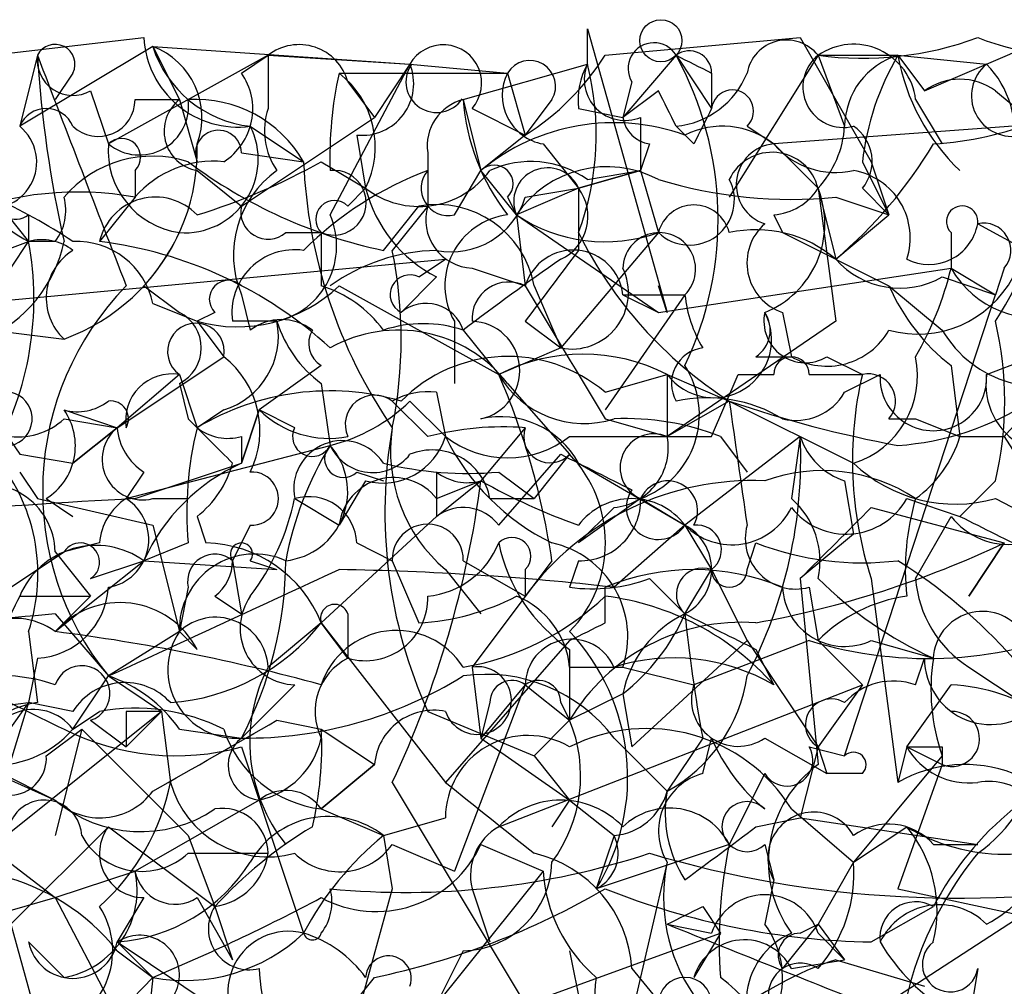
# Model space of a CAD drawing. Extents: x 4 to 1067, y 903 to 1812.
# Drawn here: x 240 to 249, y 1748 to 1757 of the extents above; entities that cross this region are included whole.
import ezdxf

# ---------------------------------------------------------------- set-up
doc = ezdxf.new("R2010")
doc.units = 0
doc.header["$MEASUREMENT"] = 0
doc.layers.add('MAIN', color=5, linetype='CONTINUOUS')

msp = doc.modelspace()

# ---------------------------------------------------------------- linework, layer by layer
at = {"layer": 'MAIN'}
for p, q in [((238.5907, 1756.8054), (240.792, 1757.0594)), ((245.0253, 1756.8054), (245.0253, 1757.1441)), ((245.0253, 1757.1441), (245.7873, 1754.4348)), ((245.1947, 1756.8901), (247.0573, 1757.0594)), ((247.0573, 1757.0594), (247.7347, 1755.8741)), ((248.2427, 1756.5514), (249.428, 1757.0594)), ((240.8767, 1756.9748), (239.6067, 1756.2128)), ((240.8767, 1756.9748), (243.332, 1756.8054)), ((240.8767, 1756.9748), (241.1307, 1756.4668)), ((239.776, 1756.8901), (239.6067, 1756.2128)), ((241.9773, 1756.8901), (240.4533, 1756.0434)), ((241.7233, 1756.7208), (241.9773, 1756.8901)), ((241.9773, 1756.8901), (243.332, 1756.8054)), ((241.9773, 1756.8901), (241.9773, 1756.3821)), ((245.872, 1756.8901), (245.364, 1756.2974)), ((245.872, 1756.8901), (246.2107, 1756.3821)), ((247.2267, 1756.8901), (246.38, 1755.5354)), ((247.2267, 1756.8901), (247.9887, 1756.8901)), ((247.2267, 1756.8901), (247.4807, 1756.2128)), ((247.9887, 1756.8901), (248.8353, 1756.8054)), ((247.9887, 1756.8901), (248.2427, 1756.5514)), ((242.57, 1755.3661), (243.332, 1756.8054)), ((243.332, 1756.8054), (242.9933, 1756.2974)), ((243.332, 1756.8054), (244.2633, 1756.7208)), ((243.84, 1756.4668), (245.0253, 1756.8054)), ((243.84, 1756.4668), (245.0253, 1756.8054)), ((240.1147, 1756.7208), (239.9453, 1756.4668)), ((242.6547, 1756.7208), (244.2633, 1756.7208)), ((244.2633, 1756.7208), (244.4327, 1756.1281)), ((246.2107, 1756.7208), (246.2107, 1756.3821)), ((246.2107, 1756.7208), (246.2107, 1756.3821)), ((242.7393, 1756.6361), (242.9933, 1756.2974)), ((245.4487, 1756.6361), (245.364, 1756.2974)), ((240.284, 1756.5514), (240.4533, 1756.0434)), ((245.7027, 1756.5514), (245.364, 1756.2974)), ((248.92, 1756.5514), (249.428, 1756.1281)), ((240.7073, 1756.4668), (241.1307, 1756.4668)), ((241.1307, 1756.4668), (241.3, 1755.8741)), ((243.84, 1756.4668), (244.0093, 1755.7894)), ((244.6867, 1756.4668), (244.4327, 1756.1281)), ((248.158, 1756.4668), (248.412, 1756.0434)), ((243.9247, 1756.3821), (244.4327, 1756.1281)), ((244.9407, 1756.3821), (245.364, 1756.2974)), ((241.7233, 1755.4508), (242.9933, 1756.2974)), ((241.808, 1756.2128), (242.316, 1755.8741)), ((245.5333, 1756.2974), (245.5333, 1755.7894)), ((246.0413, 1756.0434), (245.872, 1756.2128)), ((246.5493, 1756.2128), (246.8033, 1756.0434)), ((249.0893, 1756.2128), (246.8033, 1756.0434)), ((242.824, 1756.1281), (242.9087, 1755.6201)), ((244.4327, 1756.1281), (244.0093, 1755.7894)), ((244.602, 1756.0434), (244.9407, 1755.6201)), ((245.618, 1756.0434), (245.5333, 1755.7894)), ((246.8033, 1756.0434), (247.2267, 1755.6201)), ((241.7233, 1755.9588), (242.316, 1755.8741)), ((243.5013, 1755.9588), (243.5013, 1755.4508)), ((248.8353, 1753.8421), (254.3387, 1755.9588)), ((242.4853, 1755.8741), (242.9087, 1755.6201)), ((247.65, 1755.8741), (247.904, 1755.3661)), ((247.7347, 1755.8741), (247.904, 1755.3661)), ((240.7073, 1755.7894), (240.7073, 1755.5354)), ((241.3, 1755.7894), (241.7233, 1755.4508)), ((243.7553, 1755.3661), (244.0093, 1755.7894)), ((244.348, 1755.3661), (244.0093, 1755.7894)), ((245.5333, 1755.7894), (244.9407, 1755.6201)), ((244.9407, 1755.6201), (245.5333, 1755.7894)), ((245.0253, 1755.7048), (245.5333, 1755.7894)), ((245.5333, 1755.7894), (245.7027, 1755.1968)), ((242.7393, 1755.4508), (242.9087, 1755.6201)), ((244.9407, 1755.6201), (244.348, 1755.3661)), ((244.4327, 1755.5354), (244.9407, 1755.6201)), ((244.9407, 1755.6201), (244.9407, 1755.0274)), ((244.9407, 1755.6201), (244.9407, 1755.0274)), ((247.2267, 1755.6201), (247.396, 1754.9428)), ((247.2267, 1755.6201), (247.396, 1754.3501)), ((247.65, 1755.6201), (247.904, 1755.3661)), ((239.3527, 1755.5354), (239.6913, 1755.1121)), ((240.7073, 1755.5354), (240.3687, 1755.1121)), ((240.7073, 1755.5354), (240.3687, 1755.1121)), ((244.2633, 1755.5354), (244.348, 1755.3661)), ((247.396, 1755.5354), (247.904, 1755.3661)), ((239.6913, 1755.3661), (239.6913, 1755.1121)), ((243.078, 1755.0274), (243.4167, 1755.4508)), ((243.5013, 1755.4508), (243.1627, 1755.0274)), ((244.348, 1755.3661), (245.7027, 1754.4348)), ((244.348, 1755.3661), (244.4327, 1754.6888)), ((246.8033, 1755.3661), (246.888, 1755.1968)), ((247.396, 1754.9428), (247.904, 1755.3661)), ((248.7507, 1755.2814), (249.682, 1754.7734)), ((242.1467, 1755.1968), (242.4853, 1755.1968)), ((242.4853, 1755.1968), (242.4853, 1754.6888)), ((245.7027, 1755.1968), (244.7713, 1754.0961)), ((246.888, 1755.1968), (247.396, 1754.9428)), ((246.888, 1755.1968), (247.904, 1754.6888)), ((248.4967, 1755.1968), (248.4967, 1754.8581)), ((239.014, 1754.8581), (239.6913, 1755.1121)), ((239.522, 1754.8581), (239.6913, 1755.1121)), ((239.9453, 1755.1121), (239.6913, 1755.1121)), ((238.252, 1754.4348), (243.6707, 1754.9428)), ((243.4167, 1754.7734), (243.6707, 1754.9428)), ((243.9247, 1754.8581), (244.4327, 1754.6888)), ((245.7027, 1754.4348), (248.4967, 1754.8581)), ((248.4967, 1754.8581), (248.92, 1754.6041)), ((249.0047, 1754.8581), (248.92, 1754.6041)), ((243.586, 1754.7734), (243.2473, 1754.4348)), ((248.412, 1754.7734), (248.92, 1754.6041)), ((240.792, 1754.6888), (241.1307, 1754.4348)), ((242.6547, 1754.6888), (244.1787, 1753.8421)), ((244.5173, 1754.6888), (244.7713, 1754.0961)), ((245.7873, 1754.4348), (245.7027, 1754.6888)), ((247.904, 1754.6888), (248.412, 1754.2654)), ((240.8767, 1754.5194), (241.3, 1754.3501)), ((241.7233, 1754.6041), (241.808, 1754.2654)), ((245.9567, 1754.6041), (245.1947, 1753.5034)), ((245.364, 1754.6041), (245.9567, 1754.6041)), ((245.364, 1754.6041), (245.7027, 1754.4348)), ((247.4807, 1750.2014), (248.92, 1754.6041)), ((241.4693, 1754.4348), (241.3, 1754.3501)), ((246.888, 1754.4348), (246.9727, 1754.0114)), ((241.3, 1754.3501), (241.554, 1754.0114)), ((241.3, 1754.3501), (241.554, 1754.0114)), ((242.062, 1754.3501), (241.6387, 1754.3501)), ((243.7553, 1754.3501), (243.7553, 1753.7574)), ((244.4327, 1754.3501), (244.7713, 1754.0961)), ((247.396, 1754.3501), (245.7873, 1753.2494)), ((239.3527, 1754.2654), (240.03, 1754.1808)), ((243.84, 1754.2654), (244.1787, 1753.8421)), ((244.7713, 1754.0961), (244.1787, 1753.8421)), ((240.538, 1753.3341), (241.554, 1754.0114)), ((246.634, 1754.0114), (246.9727, 1754.0114)), ((247.3113, 1754.0114), (247.65, 1753.8421)), ((242.4853, 1753.9268), (241.8927, 1753.5034)), ((248.4967, 1753.9268), (248.5813, 1753.2494)), ((241.1307, 1753.8421), (240.538, 1753.3341)), ((241.1307, 1753.8421), (241.3, 1753.3341)), ((245.1947, 1753.6728), (245.7873, 1753.8421)), ((245.7873, 1753.8421), (246.38, 1753.5881)), ((245.7873, 1753.8421), (245.7873, 1753.2494)), ((246.2107, 1753.2494), (246.4647, 1753.8421)), ((246.4647, 1753.8421), (246.8033, 1753.8421)), ((247.142, 1753.8421), (247.65, 1753.8421)), ((247.4807, 1753.6728), (247.8193, 1753.8421)), ((241.1307, 1753.7574), (241.2153, 1753.4188)), ((242.4853, 1753.7574), (242.57, 1753.1648)), ((243.586, 1753.6728), (243.6707, 1753.2494)), ((244.2633, 1753.7574), (244.856, 1753.0801)), ((243.5013, 1753.2494), (243.1627, 1753.5881)), ((243.332, 1753.5881), (243.6707, 1753.2494)), ((246.38, 1753.5881), (245.7873, 1753.2494)), ((246.38, 1753.5881), (247.5653, 1752.9954)), ((240.03, 1753.5034), (240.538, 1753.3341)), ((241.554, 1753.5034), (241.3, 1753.3341)), ((241.8927, 1753.5034), (241.7233, 1752.9954)), ((241.7233, 1752.9954), (241.8927, 1753.5034)), ((242.2313, 1753.3341), (241.8927, 1753.5034)), ((240.03, 1753.4188), (240.538, 1753.3341)), ((245.1947, 1753.4188), (245.7873, 1753.2494)), ((247.904, 1753.4188), (248.158, 1753.4188)), ((248.158, 1753.4188), (248.5813, 1753.2494)), ((239.4373, 1753.3341), (239.6067, 1753.0801)), ((240.538, 1753.3341), (240.1147, 1752.9954)), ((240.1147, 1752.9954), (240.538, 1753.3341)), ((244.4327, 1753.3341), (244.0093, 1752.8261)), ((241.7233, 1753.2494), (241.7233, 1752.9954)), ((247.0573, 1753.2494), (245.9567, 1752.4028)), ((246.2953, 1753.2494), (246.5493, 1752.9108)), ((247.0573, 1753.2494), (246.9727, 1752.6568)), ((248.5813, 1753.2494), (249.0047, 1753.2494)), ((248.5813, 1753.2494), (249.0047, 1753.2494)), ((249.0047, 1753.2494), (249.5973, 1752.3181)), ((240.6227, 1752.6568), (242.57, 1753.1648)), ((239.6067, 1753.0801), (240.1147, 1752.9954)), ((244.1787, 1752.4028), (244.7713, 1753.0801)), ((244.856, 1753.0801), (244.5173, 1752.6568)), ((240.7073, 1752.6568), (241.7233, 1752.9954)), ((244.9407, 1752.9954), (245.9567, 1752.4028)), ((239.6067, 1752.9108), (239.776, 1752.6568)), ((240.792, 1752.9108), (240.6227, 1752.6568)), ((242.9087, 1752.8261), (242.6547, 1752.4028)), ((242.824, 1752.9108), (243.078, 1752.8261)), ((243.586, 1752.9108), (243.586, 1752.4874)), ((243.586, 1752.4874), (244.0093, 1752.8261)), ((243.586, 1752.6568), (244.0093, 1752.8261)), ((244.1787, 1752.9108), (244.5173, 1752.6568)), ((247.4807, 1752.8261), (247.5653, 1752.3181)), ((248.92, 1752.8261), (248.5813, 1752.4874)), ((239.776, 1752.6568), (240.8767, 1752.4028)), ((239.8607, 1752.6568), (240.1147, 1752.4874)), ((240.8767, 1752.6568), (241.2153, 1752.6568)), ((242.2313, 1752.6568), (242.6547, 1752.4028)), ((242.2313, 1752.6568), (242.6547, 1752.4028)), ((244.094, 1752.6568), (244.5173, 1752.6568)), ((245.5333, 1752.6568), (244.9407, 1752.2334)), ((245.5333, 1752.6568), (245.9567, 1752.4028)), ((248.0733, 1752.6568), (248.5813, 1752.4874)), ((248.92, 1752.6568), (251.0367, 1751.5561)), ((245.2793, 1752.5721), (244.9407, 1752.2334)), ((247.7347, 1752.5721), (249.0047, 1752.2334)), ((241.3, 1752.4874), (241.3847, 1752.2334)), ((243.586, 1752.4874), (242.4853, 1751.4714)), ((248.158, 1751.8948), (248.4967, 1752.4874)), ((240.8767, 1752.4028), (241.1307, 1751.3868)), ((241.808, 1752.4028), (241.6387, 1752.0641)), ((245.9567, 1752.4028), (245.2793, 1751.8101)), ((245.9567, 1752.4028), (246.2107, 1751.9794)), ((247.5653, 1752.3181), (247.0573, 1751.8948)), ((240.3687, 1752.2334), (240.03, 1752.1488)), ((241.2153, 1752.2334), (240.792, 1752.0641)), ((242.824, 1752.2334), (243.1627, 1752.0641)), ((246.5493, 1751.9794), (246.634, 1752.2334)), ((248.666, 1751.7254), (249.0047, 1752.2334)), ((249.0047, 1752.2334), (248.666, 1751.7254)), ((239.522, 1751.8101), (240.03, 1752.1488)), ((239.9453, 1752.1488), (240.284, 1751.7254)), ((239.9453, 1751.3868), (240.792, 1752.0641)), ((240.284, 1751.8948), (240.792, 1752.0641)), ((240.792, 1752.0641), (242.062, 1751.9794)), ((241.6387, 1752.0641), (241.7233, 1751.5561)), ((241.808, 1752.0641), (242.062, 1751.9794)), ((243.1627, 1752.0641), (243.4167, 1751.4714)), ((243.1627, 1752.0641), (243.4167, 1751.4714)), ((243.6707, 1751.9794), (244.0093, 1751.5561)), ((243.84, 1752.0641), (244.4327, 1751.7254)), ((244.6867, 1752.0641), (243.9247, 1751.0481)), ((244.4327, 1751.9794), (244.4327, 1751.7254)), ((244.9407, 1752.0641), (244.856, 1751.8101)), ((245.9567, 1751.5561), (246.2107, 1751.9794)), ((246.2107, 1751.9794), (246.5493, 1751.3021)), ((245.618, 1751.8948), (245.9567, 1751.5561)), ((247.0573, 1751.8948), (247.2267, 1750.1168)), ((247.7347, 1751.8948), (247.9887, 1749.9474)), ((241.2153, 1751.8101), (241.1307, 1751.3868)), ((245.1947, 1751.4714), (245.1947, 1751.8101)), ((247.142, 1751.8101), (247.2267, 1751.3021)), ((239.6067, 1751.7254), (240.284, 1751.7254)), ((239.9453, 1751.3868), (240.284, 1751.7254)), ((241.4693, 1751.7254), (241.7233, 1751.5561)), ((239.9453, 1751.5561), (240.4533, 1750.9634)), ((242.7393, 1751.5561), (242.7393, 1751.1328)), ((242.4853, 1751.4714), (241.9773, 1751.0481)), ((242.7393, 1751.1328), (242.4853, 1751.4714)), ((242.4853, 1751.4714), (243.6707, 1749.9474)), ((239.6913, 1751.3868), (239.776, 1750.7094)), ((241.1307, 1751.3868), (240.4533, 1750.9634)), ((241.1307, 1751.3868), (241.3, 1751.2174)), ((244.856, 1751.3021), (243.6707, 1749.9474)), ((246.5493, 1751.3021), (245.4487, 1750.2861)), ((247.142, 1751.3021), (246.0413, 1750.8788)), ((246.5493, 1751.3021), (247.2267, 1750.2861)), ((247.2267, 1751.3021), (247.65, 1750.8788)), ((247.7347, 1751.3021), (248.3273, 1751.1328)), ((239.776, 1751.1328), (239.6913, 1750.7094)), ((244.856, 1751.2174), (244.856, 1750.5401)), ((246.634, 1751.2174), (246.8033, 1750.8788)), ((248.158, 1750.8788), (248.2427, 1751.1328)), ((243.9247, 1751.0481), (244.0093, 1750.3708)), ((244.856, 1751.0481), (245.364, 1751.0481)), ((245.364, 1751.0481), (246.0413, 1750.8788)), ((248.666, 1751.0481), (249.174, 1750.7094)), ((240.1147, 1750.4554), (240.4533, 1750.9634)), ((240.4533, 1750.9634), (240.9613, 1750.6248)), ((244.4327, 1750.8788), (243.7553, 1749.1008)), ((244.4327, 1750.8788), (244.0093, 1750.3708)), ((244.1787, 1749.5241), (247.65, 1750.8788)), ((244.4327, 1750.8788), (244.856, 1750.5401)), ((247.65, 1750.8788), (247.2267, 1750.2861)), ((248.0733, 1750.2861), (248.4967, 1750.8788)), ((245.364, 1750.7941), (244.856, 1750.5401)), ((245.364, 1750.7941), (245.4487, 1750.2861)), ((239.014, 1750.6248), (239.6913, 1750.7094)), ((239.6913, 1750.7094), (239.014, 1748.5081)), ((239.6913, 1750.7094), (239.268, 1750.1168)), ((240.1147, 1750.6248), (239.6913, 1750.7094)), ((244.094, 1750.7094), (244.0093, 1750.3708)), ((244.7713, 1750.7094), (244.856, 1750.5401)), ((240.9613, 1750.6248), (239.268, 1749.2701)), ((240.1147, 1750.4554), (240.3687, 1750.6248)), ((240.6227, 1750.2861), (240.9613, 1750.6248)), ((240.6227, 1750.6248), (240.6227, 1750.2861)), ((240.9613, 1750.6248), (241.046, 1749.9474)), ((243.5013, 1750.6248), (244.5173, 1750.2014)), ((238.252, 1750.5401), (239.9453, 1749.7781)), ((240.284, 1750.5401), (240.6227, 1750.2861)), ((242.062, 1750.5401), (242.4853, 1750.4554)), ((244.856, 1750.5401), (244.5173, 1750.2014)), ((239.8607, 1750.2014), (240.1993, 1750.4554)), ((240.1993, 1750.4554), (239.9453, 1749.4394)), ((240.1993, 1750.4554), (241.2153, 1749.4394)), ((241.1307, 1750.4554), (241.7233, 1750.3708)), ((242.4853, 1750.4554), (242.9933, 1750.1168)), ((241.7233, 1750.2861), (241.8927, 1749.7781)), ((244.0093, 1750.3708), (244.856, 1749.7781)), ((245.2793, 1750.3708), (245.7873, 1749.8628)), ((246.126, 1750.3708), (245.7873, 1749.8628)), ((246.126, 1750.0321), (246.2107, 1750.3708)), ((246.7187, 1750.3708), (247.3113, 1750.0321)), ((247.2267, 1750.2861), (247.0573, 1749.6088)), ((247.142, 1750.2861), (247.4807, 1750.2014)), ((247.2267, 1750.2861), (247.3113, 1750.0321)), ((248.0733, 1750.2861), (247.9887, 1749.9474)), ((248.0733, 1750.2861), (248.412, 1750.1168)), ((248.412, 1750.2861), (248.412, 1750.1168)), ((244.5173, 1750.2014), (244.856, 1749.7781)), ((248.412, 1750.2014), (247.5653, 1749.1854)), ((239.268, 1750.1168), (239.9453, 1749.7781)), ((242.4853, 1749.6934), (242.9933, 1750.1168)), ((242.9933, 1750.1168), (242.4853, 1749.6934)), ((248.412, 1750.1168), (247.9887, 1748.9314)), ((246.7187, 1750.0321), (246.38, 1749.3548)), ((247.65, 1750.0321), (247.3113, 1750.0321)), ((243.1627, 1749.9474), (244.4327, 1747.8308)), ((241.8927, 1749.7781), (240.7073, 1749.1008)), ((241.8927, 1749.7781), (242.316, 1748.5081)), ((244.856, 1749.7781), (244.6867, 1749.5241)), ((244.856, 1749.7781), (245.2793, 1749.4394)), ((238.8447, 1749.6934), (239.9453, 1748.8468)), ((242.4853, 1749.6934), (243.078, 1749.4394)), ((242.4853, 1749.6934), (243.078, 1749.4394)), ((246.9727, 1749.6934), (247.5653, 1749.1854)), ((243.078, 1749.4394), (243.6707, 1749.6088)), ((246.634, 1749.5241), (247.0573, 1749.6088)), ((247.0573, 1749.6088), (248.7507, 1749.3548)), ((240.4533, 1749.5241), (239.522, 1748.5928)), ((240.4533, 1749.5241), (241.4693, 1748.7621)), ((247.5653, 1749.1854), (248.0733, 1749.5241)), ((241.2153, 1749.4394), (241.4693, 1748.7621)), ((243.078, 1749.4394), (243.1627, 1748.9314)), ((243.1627, 1749.3548), (243.7553, 1749.1008)), ((244.0093, 1749.3548), (244.602, 1749.1008)), ((245.2793, 1749.4394), (245.11, 1748.9314)), ((246.38, 1749.3548), (245.11, 1748.9314)), ((246.7187, 1749.3548), (246.8033, 1749.0161)), ((248.3273, 1749.3548), (248.7507, 1749.3548)), ((241.2153, 1749.2701), (241.9773, 1749.2701)), ((245.7873, 1749.1854), (244.602, 1744.1054)), ((247.5653, 1749.1854), (247.2267, 1748.5928)), ((239.9453, 1748.8468), (240.7073, 1749.1008)), ((244.602, 1749.1008), (243.586, 1747.8308)), ((246.8033, 1749.0161), (246.7187, 1748.5928)), ((243.1627, 1748.9314), (242.4853, 1746.4761)), ((243.9247, 1748.9314), (244.094, 1748.4234)), ((247.9887, 1748.9314), (249.174, 1748.6774)), ((237.5747, 1748.1694), (239.9453, 1748.8468)), ((239.9453, 1748.8468), (240.792, 1747.2381)), ((240.792, 1748.8468), (240.538, 1748.4234)), ((241.3, 1748.8468), (241.6387, 1748.2541)), ((241.4693, 1748.7621), (241.6387, 1748.2541)), ((246.126, 1748.7621), (246.2953, 1748.5081)), ((247.7347, 1748.4234), (248.3273, 1748.7621)), ((249.174, 1748.6774), (247.4807, 1747.5768)), ((239.522, 1748.5928), (240.3687, 1745.5448)), ((244.4327, 1747.8308), (246.2953, 1748.5081)), ((245.7873, 1748.5928), (246.2107, 1748.5081)), ((246.2953, 1748.5081), (246.0413, 1748.0848)), ((247.2267, 1748.5928), (246.888, 1748.1694)), ((247.0573, 1748.5081), (247.2267, 1748.5928)), ((247.2267, 1748.5928), (247.4807, 1748.2541)), ((247.2267, 1748.5081), (247.4807, 1748.2541)), ((239.6913, 1748.4234), (240.03, 1748.0848)), ((240.538, 1748.4234), (240.8767, 1748.0848)), ((240.538, 1748.4234), (241.554, 1747.7461)), ((240.538, 1748.3388), (240.8767, 1748.0848)), ((243.84, 1748.3388), (243.586, 1747.8308)), ((244.856, 1748.3388), (245.0253, 1747.4921)), ((246.9727, 1748.1694), (247.4807, 1748.2541)), ((247.396, 1748.2541), (248.2427, 1748.0001)), ((245.4487, 1748.1694), (246.634, 1746.7301)), ((248.7507, 1748.1694), (248.666, 1747.6614)), ((240.8767, 1748.0848), (238.252, 1745.3754)), ((240.8767, 1748.0848), (240.792, 1747.2381)), ((242.6547, 1747.6614), (242.9933, 1748.0848))]:
    msp.add_line(p, q, dxfattribs=at)
msp.add_circle((245.7268, 1757.0292), 0.201, dxfattribs=at)
for centre, radius, start, end in [((241.69, 1757.1041), 0.8991, 182.84968, 277.54158), ((247.6499, 1760.0247), 3.163, 262.31103, 290.3663), ((249.7667, 1759.685), 2.8153, 248.8456, 276.90768), ((239.9453, 1756.8054), 0.1893, 333.46201, 153.42141), ((241.9263, 1757.3075), 1.1011, 197.58746, 263.8322), ((240.6226, 1756.2974), 0.7235, 339.44581, 69.43839), ((242.2736, 1756.5091), 0.4827, 15.25408, 127.87186), ((243.65, 1756.6241), 0.3661, 318.62121, 150.31142), ((245.6603, 1756.7632), 0.2468, 30.93987, 210.99162), ((246.9261, 1756.6529), 0.3829, 38.27656, 169.78483), ((247.5654, 1756.3991), 0.5965, 6.51735, 124.59856), ((240.1147, 1756.8478), 0.3413, 172.88123, 299.73447), ((250.9541, 1757.5798), 11.1994, 183.53073, 192.72919), ((790.5373, 1967.4693), 589.6453, 200.923957, 201.1531344), ((243.119, 1758.2038), 2.4565, 302.32951, 327.67049), ((245.999, 1756.7208), 0.2116, 0, 126.87531), ((288.3713, 1841.4903), 94.6752, 243.327123, 243.55628), ((243.015, 1755.3256), 3.2573, 334.56857, 28.70522), ((247.47, 1756.5885), 0.3875, 128.89304, 284.23343), ((248.1975, 1756.2043), 0.7169, 106.9335, 179.3206), ((250.2305, 1755.5783), 2.5974, 149.66576, 173.46079), ((249.9685, 1757.2461), 2.0116, 190.19377, 226.39993), ((242.8724, 1756.6209), 0.4952, 264.39073, 21.8723), ((243.586, 1756.6361), 0.2923, 146.31537, 326.31537), ((244.475, 1756.5937), 0.2469, 329.06013, 149.02033), ((245.6189, 1756.4667), 0.6834, 150.29151, 187.11046), ((242.4214, 1756.1358), 2.6886, 339.55844, 14.4213), ((245.3852, 1756.6573), 0.3892, 157.63268, 292.36732), ((248.1487, 1759.1377), 3.0995, 273.30339, 311.1934), ((249.0788, 1756.5038), 0.3876, 128.91604, 284.2191), ((248.1483, 1756.1379), 0.9579, 349.22382, 44.1752), ((241.2346, 1756.3782), 0.5968, 302.35853, 35.03213), ((246.3311, 1755.9169), 3.7633, 167.66556, 181.94156), ((242.1071, 1756.0148), 0.8935, 333.78482, 52.20151), ((244.6866, 1756.5091), 0.4733, 153.42953, 259.70382), ((245.7935, 1757.0229), 0.8139, 275.53477, 338.21297), ((248.5813, 1756.0862), 0.5754, 53.94261, 126.04934), ((161.1474, 1714.0621), 94.6305, 26.45046, 26.67967), ((246.4102, 1756.3579), 0.201, 313.79056, 173.08363), ((240.3576, 1756.4645), 0.3498, 226.01931, 0.37683), ((240.7496, 1756.4076), 0.4695, 230.86944, 7.24461), ((241.3679, 1756.1662), 0.3829, 128.27656, 259.78483), ((241.2863, 1755.2802), 1.1887, 29.97506, 93.4242), ((243.9503, 1756.0263), 0.4541, 104.05766, 188.54948), ((245.8604, 1756.6121), 2.0256, 184.11343, 217.96007), ((239.8607, 1756.1069), 0.2752, 22.63268, 157.36732), ((242.6125, 1756.1705), 0.6695, 161.57588, 214.69407), ((330.8209, 1713.8528), 94.6976, 153.31362, 153.542749), ((239.3258, 1755.8703), 0.443, 251.23788, 50.64325), ((241.1816, 1755.8966), 0.7017, 265.83991, 26.78415), ((245.2794, 1754.2546), 1.9922, 70.12427, 129.60893), ((245.6605, 1756.3399), 0.2995, 188.15715, 261.84285), ((246.3134, 1755.4204), 0.7925, 51.82004, 116.74934), ((246.5238, 1756.2721), 0.9587, 317.15144, 356.45386), ((247.3384, 1755.878), 0.4044, 320.38668, 55.8738), ((241.5039, 1755.955), 0.2194, 0.99226, 201.64135), ((241.2436, 1755.9814), 0.7927, 175.51426, 261.81163), ((240.5803, 1755.9164), 0.1796, 315, 135), ((239.4011, 1755.983), 1.8999, 317.06253, 1.82184), ((246.8373, 1755.6539), 0.391, 94.98878, 252.33908), ((247.3961, 1756.5518), 0.7809, 220.61721, 282.51289), ((244.5587, 1758.288), 4.3864, 310.30363, 329.22173), ((240.8767, 1754.8158), 1.1112, 72.25808, 139.6392), ((246.7884, 1755.5129), 0.4512, 13.74367, 154.83199), ((241.4573, 1754.8883), 0.9906, 84.39761, 139.21238), ((244.0517, 1759.6417), 4.7159, 233.0261, 258.08437), ((239.4798, 1761.25), 6.159, 287.18959, 299.20821), ((247.1848, 1756.086), 4.8734, 182.49206, 214.37973), ((244.1363, 1755.6624), 0.1796, 315, 135), ((244.4863, 1754.9401), 0.9355, 54.82184, 114.79268), ((242.6336, 1754.985), 0.9868, 125.39729, 202.70607), ((244.6606, 1752.6833), 3.3154, 110.46725, 135.00611), ((242.6042, 1755.4822), 0.3091, 247.38299, 96.35247), ((243.4187, 1756.2834), 0.8367, 232.44393, 323.81353), ((243.6989, 1755.6201), 0.2602, 139.41065, 282.51925), ((244.6444, 1755.4931), 0.3224, 23.20092, 203.19392), ((245.2143, 1754.7799), 1.046, 62.16339, 145.91493), ((247.4565, 1755.1484), 0.6502, 341.56505, 80.36672), ((240.4112, 1756.4245), 1.4969, 208.73785, 241.2536), ((246.973, 1759.8548), 4.3401, 252.98084, 275.59316), ((245.999, 1755.5072), 0.4291, 226.33134, 27.41284), ((246.1272, 1756.17), 3.3334, 326.91013, 351.97782), ((240.1586, 1752.471), 3.1132, 79.84841, 111.57175), ((244.1847, 1755.9466), 1.3171, 194.35276, 242.96416), ((244.5809, 1755.3503), 0.4498, 295.04383, 36.8648), ((246.3801, 1755.2814), 0.9118, 291.79908, 21.80491), ((246.7612, 1755.9162), 0.5517, 274.3764, 327.53996), ((239.5643, 1755.5354), 0.2116, 180, 306.87531), ((236.9825, 1750.3713), 5.6821, 56.54765, 65.34599), ((239.5641, 1755.4085), 0.4829, 322.13334, 15.23639), ((240.903, 1754.9874), 0.5487, 43.64855, 166.86293), ((242.6123, 1755.3238), 0.1796, 45, 225), ((243.5859, 1754.5194), 0.9466, 10.30809, 100.29618), ((243.726, 1755.7536), 0.7396, 259.08814, 342.84146), ((246.0413, 1755.1121), 0.349, 14.04022, 165.95579), ((241.9773, 1755.3944), 0.2602, 167.48075, 310.60607), ((241.8926, 1755.0698), 0.7394, 283.24496, 23.62494), ((243.9435, 1755.3191), 0.4614, 163.41494, 267.66472), ((244.3481, 1754.6887), 0.6827, 97.13543, 209.73447), ((245.1946, 1756.6356), 1.5259, 236.3016, 289.45024), ((248.6025, 1755.3026), 0.1497, 351.85907, 225), ((247.0452, 1754.9065), 0.4971, 131.05257, 251.5687), ((248.285, 1755.3662), 0.4734, 243.43495, 349.68), ((248.8071, 1755.0274), 0.2602, 319.41065, 102.51925), ((239.361, 1756.0098), 1.9475, 290.09119, 335.32595), ((248.5783, 1757.0032), 4.0614, 206.40859, 237.23061), ((245.7111, 1754.8496), 0.3472, 315.01167, 178.59719), ((246.634, 1754.0536), 1.1711, 49.40507, 102.52669), ((238.7583, 1755.3752), 1.2986, 293.10995, 348.31108), ((236.728, 1754.5617), 3.014, 330.55599, 10.52215), ((239.8183, 1754.6461), 0.483, 52.14062, 105.24471), ((240.1499, 1754.3712), 0.7417, 11.52504, 92.72006), ((239.8816, 1751.164), 3.978, 47.48274, 82.96663), ((240.3939, 1754.5719), 0.5343, 121.50633, 227.06327), ((242.2313, 1754.4348), 0.5986, 81.86584, 188.13416), ((243.628, 1753.2077), 1.8202, 91.32219, 125.53951), ((239.0135, 1754.1808), 4.2347, 348.46638, 11.53229), ((244.8899, 1754.5533), 0.4769, 6.11593, 163.4918), ((414.0276, 1627.6769), 211.6803, 143.014185, 143.243346), ((258.8785, 1734.5691), 24.7811, 124.69958, 127.36242), ((248.0082, 1755.4831), 0.8165, 221.43017, 299.6387), ((244.8771, 1754.6253), 0.5397, 258.69423, 25.55372), ((245.3613, 1755.6213), 3.227, 330.07343, 346.31946), ((249.301, 1755.3068), 0.921, 209.15612, 288.76743), ((241.5963, 1754.5618), 0.1796, 45, 225), ((243.332, 1754.6041), 0.1893, 63.42141, 243.42141), ((244.2755, 1754.3743), 0.3516, 63.44224, 183.94631), ((248.1792, 1755.2601), 1.0321, 254.53503, 331.86318), ((242.6304, 1752.731), 2.8043, 135.72095, 219.07334), ((241.6809, 1755.7051), 1.4075, 254.29895, 313.77659), ((242.1466, 1753.5881), 1.1516, 36.02408, 72.89617), ((562.3134, 1944.5535), 370.2658, 210.849149, 211.078332), ((249.7231, 1755.4922), 1.9886, 203.82851, 231.92336), ((243.4858, 1754.1478), 0.3732, 18.36698, 129.72694), ((247.1855, 1754.7314), 1.2354, 185.91457, 210.94785), ((240.9613, 1754.0961), 0.3787, 296.57182, 63.42818), ((246.2302, 1754.1743), 0.5536, 216.87197, 28.06944), ((246.4645, 1754.2655), 0.3054, 303.70568, 33.66405), ((247.107, 1754.3519), 0.3971, 167.94858, 300.96376), ((241.2885, 1754.0615), 0.2703, 349.31391, 234.27502), ((241.3358, 1754.2101), 0.7396, 287.15854, 10.91186), ((242.1043, 1753.8845), 0.4826, 52.11148, 127.87915), ((243.1632, 1754.6891), 1.1522, 197.11077, 233.96056), ((243.459, 1753.1238), 1.2035, 71.54397, 108.45603), ((243.9088, 1753.8792), 0.4712, 282.31385, 88.06614), ((245.7025, 1753.5881), 3.3065, 346.67613, 13.32387), ((242.6124, 1754.1384), 0.2469, 149.04022, 239.00838), ((243.2191, 1752.9392), 1.3266, 38.08106, 119.2954), ((247.3114, 1754.604), 0.6826, 240.24991, 330.2572), ((249.357, 1754.82), 1.0957, 210.40775, 296.81527), ((246.1684, 1753.7574), 0.3413, 97.13543, 209.73447), ((241.0064, 1753.3054), 0.8935, 333.79057, 52.20151), ((244.2666, 1752.5818), 1.4323, 49.6126, 135.36771), ((244.983, 1752.2755), 1.761, 62.82382, 117.17618), ((246.9727, 1753.842), 0.1694, 0.03384, 179.96618), ((247.2987, 1753.8318), 0.8779, 287.67953, 11.80529), ((245.237, 1753.4611), 0.8572, 290.22354, 32.9059), ((241.0601, 1753.4047), 0.4431, 80.83106, 189.16894), ((241.1307, 1753.8421), 0, 0, 0), ((244.9936, 1754.3183), 0.9438, 210.30057, 287.62094), ((237.7311, 1751.0383), 7.0308, 8.38941, 23.50227), ((251.1532, 1753.019), 3.5986, 166.7778, 198.20385), ((247.7065, 1753.5882), 0.2601, 319.3796, 102.54553), ((248.3273, 1753.8139), 0.5088, 176.82267, 3.17733), ((249.4948, 1753.7485), 0.6661, 171.9222, 311.4764), ((239.4656, 1753.4188), 0.2602, 282.51925, 139.41065), ((242.5639, 1751.236), 2.4494, 73.79884, 121.06485), ((243.5014, 1752.9955), 0.6826, 82.88019, 119.75009), ((247.0151, 1753.9408), 0.5373, 256.31553, 330.07521), ((239.5878, 1753.8986), 0.6524, 208.41912, 312.66472), ((240.1569, 1753.9691), 0.4827, 254.75737, 307.88123), ((240.4745, 1753.4187), 0.1707, 330.28011, 97.13334), ((242.1656, 1754.7902), 1.675, 283.97153, 314.13646), ((242.9934, 1753.3658), 0.2795, 52.7077, 204.61192), ((246.1684, 1752.2337), 1.3865, 58.73362, 102.34413), ((250.08, 1764.3811), 11.4096, 251.07753, 259.43837), ((542.7614, 1795.3164), 299.3045, 188.014144, 188.243348), ((247.8049, 1755.833), 2.6745, 273.94062, 302.92714), ((239.5413, 1753.1609), 0.5968, 302.35853, 35.02427), ((242.5605, 1754.1912), 0.9587, 225.84526, 280.74963), ((249.5127, 1752.8684), 0.635, 36.8699, 143.1301), ((347.2769, 1859.0569), 149.6946, 224.885381, 225.114565), ((244.1927, 1752.5861), 0.8527, 28.68715, 102.42094), ((245.3919, 1750.9629), 2.4585, 68.44094, 92.6251), ((240.7813, 1753.0324), 0.3876, 128.88375, 284.2514), ((241.0882, 1753.3764), 0.5518, 184.39632, 237.53677), ((244.5594, 1752.5297), 3.3572, 166.13678, 185.0634), ((241.5964, 1753.7153), 0.4829, 232.13334, 285.23639), ((242.4006, 1753.2495), 0.1894, 153.44849, 333.43495), ((247.7345, 1752.5297), 4.642, 170.02105, 204.2273), ((244.629, 1753.1113), 1.4831, 171.36016, 229.74776), ((244.2211, 1750.4981), 2.8439, 85.73295, 104.66122), ((244.6697, 1753.2494), 0.2517, 160.33393, 317.73703), ((242.6864, 1752.7467), 0.4639, 32.41909, 191.17429), ((243.068, 1753.4369), 0.6312, 255.38256, 342.71908), ((244.2634, 1754.0116), 0.9655, 232.13074, 307.86457), ((245.6607, 1754.2234), 2.2156, 206.07931, 243.92069), ((245.5334, 2091.949), 338.7003, 269.885409, 270.114575), ((245.2254, 1753.1417), 0.5721, 275.40568, 10.85035), ((245.6603, 1752.9531), 0.3224, 66.79908, 246.79908), ((242.5642, 1753.0484), 4.4976, 332.38148, 2.56143), ((247.6922, 1753.4611), 0.6693, 198.44036, 251.57859), ((247.4812, 1753.5877), 1.1509, 306.01859, 342.90642), ((245.2939, 1751.4855), 3.1999, 148.34593, 169.58273), ((242.0737, 1752.7239), 0.6639, 276.3135, 41.61705), ((242.697, 1753.0378), 0.1796, 135, 315), ((242.9768, 1753.3543), 0.4488, 204.97756, 322.33331), ((243.5437, 1752.5637), 0.5581, 9.6024, 112.29135), ((238.0401, 1751.9371), 1.7405, 341.56817, 41.04905), ((329.7899, 1922.2705), 189.3503, 243.320357, 243.549527), ((243.9776, 1752.2335), 1.22, 316.05273, 43.94388), ((242.4852, 1751.3022), 1.8567, 114.22662, 155.77338), ((240.707, 1753.2497), 0.9658, 307.87967, 344.73343), ((243.8824, 1756.2585), 3.3608, 256.15189, 275.05798), ((247.2714, 1751.3224), 1.6021, 56.3992, 110.18141), ((248.5389, 1754.0113), 1.4071, 226.21802, 285.7144), ((241.8221, 1752.6568), 0.2544, 266.82267, 93.17733), ((243.1735, 1752.3349), 0.5232, 37.96718, 172.54357), ((234.4087, 1754.0857), 9.6829, 334.69838, 352.52548), ((243.8824, 1753.292), 0.4829, 232.13334, 285.23639), ((247.0172, 1758.2082), 6.1656, 240.80044, 250.31867), ((246.5978, 1750.1531), 2.6758, 87.41027, 144.01277), ((245.7933, 1752.5418), 0.2843, 330.73007, 156.13982), ((239.2822, 1752.1347), 0.6633, 1.21814, 113.84848), ((245.7027, 1752.5721), 0.3053, 146.31514, 326.31514), ((244.2152, 1686.0152), 66.7339, 93.013171, 96.515047), ((240.9188, 1752.1913), 0.5517, 122.46004, 175.6236), ((240.3762, 1752.2658), 0.4622, 279.60295, 57.77124), ((239.9245, 1753.1433), 2.3575, 323.02754, 348.09094), ((242.363, 1752.2146), 0.4614, 2.33528, 106.58506), ((245.4487, 1752.0218), 0.635, 36.8699, 143.1301), ((244.9549, 1752.6425), 0.5786, 268.59364, 1.41626), ((247.4948, 1752.9812), 0.6633, 218.08106, 330.71801), ((246.4643, 1752.064), 0.7809, 347.48711, 49.38279), ((250.4474, 1751.9791), 2.3876, 163.51038, 186.09957), ((249.0412, 1752.9092), 0.6888, 217.76336, 338.50138), ((243.84, 1752.1486), 0.4234, 36.88884, 126.85907), ((246.4046, 1752.8483), 0.6317, 224.84608, 334.07181), ((78.0835, 1921.5708), 239.4621, 314.881196, 315.110396), ((333.5699, 1921.6679), 189.328, 243.327124, 243.556307), ((243.5014, 1752.0747), 0.3389, 358.20692, 181.79255), ((245.7309, 1751.9795), 0.4798, 298.07108, 61.9233), ((246.0683, 1752.168), 0.2363, 307.05416, 96.55971), ((247.015, 1752.2758), 0.4827, 164.74592, 285.25408), ((244.3057, 1752.1064), 0.1796, 315, 135), ((240.3348, 1751.4207), 0.7893, 54.6024, 157.29135), ((240.1852, 1752.05), 0.184, 302.48075, 147.51925), ((241.3584, 1751.0196), 1.2141, 21.84698, 88.75874), ((241.7234, 1752.1276), 0.1059, 323.10844, 216.85907), ((243.4224, 1752.5363), 0.8147, 275.55735, 338.17378), ((245.7873, 1752.572), 1.6439, 191.88686, 235.49112), ((244.4941, 1751.3372), 0.9167, 341.61644, 77.87119), ((247.6501, 1754.8592), 2.8155, 248.84517, 276.90719), ((244.9299, 1760.8419), 9.5242, 280.30705, 295.33035), ((241.8504, 1751.4079), 0.72, 65.69896, 181.6793), ((241.4693, 1751.8665), 0.2603, 49.39393, 192.51925), ((-12.4371, 2301.8023), 606.1164, 294.6598777, 294.8890685), ((241.2153, 1752.0642), 0.4234, 306.85907, 359.98647), ((238.4477, 1752.0894), 3.6991, 332.31548, 359.60812), ((242.2185, 1724.7878), 27.1951, 83.53768, 89.08096), ((246.0413, 1749.7777), 2.2017, 67.38334, 112.61426), ((246.1259, 1751.7424), 0.2517, 70.31249, 227.75388), ((246.38, 1751.9794), 0.1693, 180, 0), ((245.2769, 1747.7433), 5.1013, 41.63942, 57.88699), ((245.0678, 1753.375), 1.5792, 262.29219, 290.39043), ((249.8693, 1754.5358), 3.7361, 224.98265, 245.62331), ((249.259, 1751.9796), 1.1043, 184.40428, 237.51886), ((239.7337, 1751.8524), 0.7208, 273.36413, 356.63587), ((247.4806, 1751.8383), 0.5933, 182.72447, 295.35582), ((324.1719, 1709.2061), 94.6529, 153.306795, 153.535978), ((242.2495, 1751.417), 0.5385, 145.06463, 268.0632), ((242.9048, 1751.7062), 0.5968, 253.90031, 1.84359), ((243.3015, 1753.7283), 2.2598, 272.92204, 297.58673), ((243.4169, 1753.5879), 2.5748, 279.45793, 313.66712), ((244.0459, 1750.9696), 0.8139, 5.53477, 68.21297), ((244.883, 1749.1816), 2.5628, 41.4709, 83.01419), ((248.2847, 1750.2444), 1.496, 98.1236, 135.00812), ((240.5643, 1750.8352), 0.8291, 27.45211, 138.2953), ((242.6123, 1751.5138), 0.1339, 18.42141, 198.46201), ((242.6337, 1720.4115), 31.2604, 94.93354, 97.74427), ((239.5644, 1750.8787), 0.6351, 53.14273, 179.99098), ((241.4758, 1751.0219), 0.5022, 2.9906, 133.40259), ((246.4221, 1750.5826), 1.079, 115.55101, 168.69632), ((244.1355, 1752.3611), 1.9912, 308.09581, 336.15379), ((330.9853, 1920.7415), 189.3504, 243.316974, 243.546117), ((260.4869, 1753.0268), 14.6044, 185.77961, 190.47826), ((248.7951, 1751.1115), 0.4684, 36.00129, 177.39299), ((240.9059, 1752.7144), 2.0099, 273.99706, 321.79698), ((246.4995, 1749.5653), 1.9108, 85.96373, 149.32678), ((202.6954, 1836.0716), 94.6752, 296.443721, 296.672877), ((248.2742, 1754.9464), 3.8161, 252.74118, 294.41053), ((252.1658, 1775.7848), 28.0866, 240.30456, 244.40003), ((237.6989, 1733.5506), 17.9771, 74.55877, 82.82162), ((241.6751, 1751.0235), 0.6545, 146.28322, 274.22346), ((243.2027, 1750.6426), 0.7553, 32.4677, 161.77616), ((243.3799, 1749.9933), 2.03, 328.45925, 43.35122), ((244.8741, 1750.8728), 0.4414, 23.39456, 179.22122), ((247.9204, 1750.4527), 1.4449, 305.07258, 36.00463), ((242.9934, 1750.6248), 0.568, 116.57407, 206.56054), ((245.8496, 1749.2378), 1.898, 59.83613, 107.48603), ((248.8736, 1751.1307), 0.6309, 179.80929, 318.10931), ((250.2318, 1750.8364), 1.9274, 171.15394, 199.23589), ((240.1993, 1750.7941), 0.2678, 288.44172, 161.55828), ((243.3601, 1750.3313), 1.5575, 152.5992, 218.82584), ((243.9768, 1750.729), 0.3233, 198.79917, 99.27296), ((239.4373, 1749.4392), 1.5266, 70.5633, 109.4367), ((240.0302, 1749.6936), 1.3384, 34.69218, 71.57182), ((241.7693, 1754.2832), 3.9127, 269.32638, 301.95354), ((244.0572, 1749.4468), 1.5321, 37.09204, 98.1502), ((245.0675, 1751.1753), 1.4969, 298.7412, 351.86178), ((240.6124, 1750.3138), 0.5869, 42.37612, 147.99979), ((368.9772, 1623.6249), 179.6053, 134.885409, 135.114591), ((244.3057, 1750.7095), 0.2116, 53.12469, 180.02706), ((244.5597, 1750.7095), 0.2116, 359.97292, 126.87531), ((246.4647, 1750.7377), 0.4463, 161.56911, 304.69434), ((247.9464, 1750.2859), 0.6295, 70.35903, 137.71713), ((248.4118, 1749.1005), 1.7803, 25.35169, 87.26665), ((239.903, 1749.8204), 0.898, 98.1301, 171.8699), ((247.3536, 1750.4978), 0.2468, 59.00838, 239.06013), ((239.7375, 1750.1706), 0.4726, 37.05416, 186.53701), ((240.7073, 1748.7627), 1.8926, 63.42547, 100.30593), ((240.792, 1665.9749), 84.6501, 89.885408, 90.114592), ((243.5577, 1750.0698), 0.5664, 78.49168, 175.23972), ((248.5055, 1750.3623), 0.2626, 249.15039, 91.92005), ((72.1397, 2046.5344), 341.3008, 299.629788, 299.858965), ((243.5759, 1750.0122), 1.3847, 323.33864, 22.41074), ((239.3647, 1751.1029), 0.9908, 264.39931, 319.19486), ((241.0953, 1752.558), 2.3571, 243.13056, 285.4519), ((242.6184, 1750.8061), 1.1207, 198.23609, 263.17875), ((239.1837, 1750.2858), 3.306, 346.6792, 2.94064), ((244.4568, 1749.6088), 0.7861, 59.48494, 180), ((245.5907, 1748.8339), 1.6275, 31.8785, 116.83585), ((241.93, 1750.1093), 0.3333, 128.32425, 263.57438), ((241.7235, 1750.5398), 0.7803, 282.52403, 347.4919), ((247.8189, 1751.0477), 1.7448, 202.82649, 230.91044), ((246.9304, 1750.1591), 0.2469, 210.95978, 30.97172), ((248.2427, 1834.9359), 84.65, 269.885341, 270.114592), ((248.666, 1750.6247), 0.6826, 209.73863, 277.12814), ((239.5066, 1750.1783), 0.3548, 204.33303, 3.73245), ((247.5653, 1750.1167), 0.1197, 315.03384, 134.96616), ((247.904, 1749.1855), 1.1515, 126.02701, 216.03103), ((248.6282, 1748.8311), 1.2865, 68.9967, 119.8073), ((246.2742, 1749.4817), 0.57, 105.06998, 211.32235), ((238.929, 1750.3709), 2.1589, 311.82506, 348.68747), ((241.9774, 1750.2015), 0.9654, 195.2598, 285.24835), ((413.4286, 1961.2707), 271.0632, 231.224775, 231.453945), ((248.8566, 1749.376), 0.5811, 349.50026, 100.49974), ((240.3734, 1750.2344), 0.6257, 226.82632, 323.56055), ((242.1505, 1749.4666), 0.4043, 34.11447, 129.61144), ((245.2276, 1750.0179), 0.5808, 275.1069, 344.51127), ((246.9307, 1749.6513), 1.1628, 169.52019, 213.11062), ((239.8437, 1749.4225), 0.356, 2.72095, 205.34847), ((240.7631, 1750.7406), 1.263, 229.6467, 303.99454), ((244.7713, 1748.9597), 0.8184, 43.59896, 136.39622), ((246.5494, 1749.5241), 0.2394, 45, 315), ((241.542, 1749.2642), 0.4353, 0.77653, 99.61379), ((245.8085, 1749.0583), 0.6439, 27.42074, 133.65959), ((247.1843, 1749.2278), 0.4359, 29.04694, 209.05843), ((251.0362, 1747.323), 3.0674, 129.39757, 152.02058), ((242.5512, 1748.7716), 0.8506, 51.73154, 150.89175), ((247.9002, 1748.9815), 0.5673, 41.15457, 126.18108), ((240.7921, 1749.2702), 0.4234, 143.15176, 269.98647), ((244.5394, 1745.9597), 4.1568, 120.96447, 137.61004), ((244.4467, 1749.0585), 0.5372, 119.92479, 193.68447), ((119.2834, 1918.611), 211.6803, 306.756676, 306.985837), ((249.0047, 1751.0485), 1.7864, 238.5753, 301.42196), ((247.0994, 1748.7197), 1.2631, 346.43352, 39.55526), ((240.7731, 1749.7499), 0.6524, 208.41912, 312.66472), ((242.6612, 1749.7066), 0.6127, 225.43646, 324.95051), ((245.0249, 1747.069), 3.0674, 129.39757, 152.02058), ((243.0096, 1749.814), 1.1002, 241.53875, 335.32889), ((244.9407, 1749.27), 0.3786, 296.56505, 26.57859), ((250.7805, 1748.4235), 4.498, 168.05053, 184.3185), ((241.3848, 1749.3546), 0.5985, 278.11656, 351.88344), ((243.2894, 1756.3414), 7.4448, 264.45482, 288.22687), ((244.2491, 1748.0987), 1.2017, 3.3729, 77.10402), ((248.5587, 1759.1685), 10.326, 253.45393, 280.51999), ((251.3707, 1747.1221), 3.388, 140.65348, 176.60385), ((240.4109, 1750.0746), 1.6561, 274.40162, 327.52483), ((243.8189, 1749.2066), 0.8681, 271.39284, 358.60057), ((247.3966, 1748.8469), 1.6445, 168.12157, 214.50081), ((246.1897, 1749.0794), 1.3797, 318.73203, 4.40635), ((248.1156, 1749.9053), 1.4969, 298.73785, 331.2536), ((238.9316, 1747.0656), 2.0498, 38.39963, 114.46454), ((239.8837, 1748.9161), 0.8441, 279.98124, 12.63999), ((241.0883, 1749.1714), 0.3875, 190.49794, 303.11188), ((246.0695, 1749.1996), 1.4708, 183.85165, 229.28167), ((242.1041, 1748.8045), 0.4829, 322.13334, 15.23639), ((241.4845, 1755.2935), 7.3649, 281.82151, 300.24955), ((247.8496, 1755.6019), 7.1794, 248.29714, 269.08299), ((233.3182, 1766.1198), 19.5548, 292.73864, 297.95572), ((246.7187, 1748.3387), 0.5355, 18.44172, 161.55828), ((248.158, 1748.4657), 0.3413, 60.26553, 187.11877), ((239.7197, 1748.3388), 0.7748, 280.4834, 33.11377), ((241.7996, 1748.5505), 0.3923, 147.35517, 283.72807), ((203.6367, 1833.3423), 94.6528, 296.443692, 296.672902), ((248.3875, 1748.1471), 0.6318, 44.86534, 154.06762), ((241.1831, 1749.7017), 1.6456, 259.26977, 313.50545), ((242.1749, 1747.9437), 0.5818, 75.96376, 230.90805), ((241.977, 1747.4069), 1.1522, 36.03944, 72.88923), ((242.4007, 1748.53), 0.0874, 194.49689, 345.4867), ((458.5153, 2277.331), 569.9274, 248.083527, 248.312715), ((246.0264, 1748.0798), 0.8617, 282.35066, 36.53875), ((247.2574, 1747.8513), 0.7158, 113.43506, 238.93467), ((247.0573, 1748.2964), 0.2116, 90, 216.87531), ((240.1147, 1748.5081), 0.4318, 191.31253, 348.68486), ((240.7497, 1748.1059), 0.3816, 289.4417, 123.69423), ((246.5239, 1747.9408), 0.5036, 26.9924, 163.38575), ((249.4709, 1749.3979), 1.9177, 210.54205, 239.46871), ((248.4882, 1748.2118), 0.2658, 127.24925, 350.82461), ((243.1264, 1748.0727), 0.218, 340.55122, 176.81871), ((248.3892, 1745.2094), 3.2026, 108.06665, 149.91561), ((247.0573, 1747.9154), 0.3053, 56.29952, 236.31514), ((244.1455, 1748.2835), 2.2557, 182.89944, 207.61019), ((245.8361, 1747.9447), 0.7395, 169.07906, 252.84657), ((245.9567, 1747.8308), 0.254, 0, 180), ((245.2733, 1746.724), 1.7018, 3.05844, 53.0924)]:
    msp.add_arc(centre, radius, start, end, dxfattribs=at)

doc.saveas('drawing.dxf')
